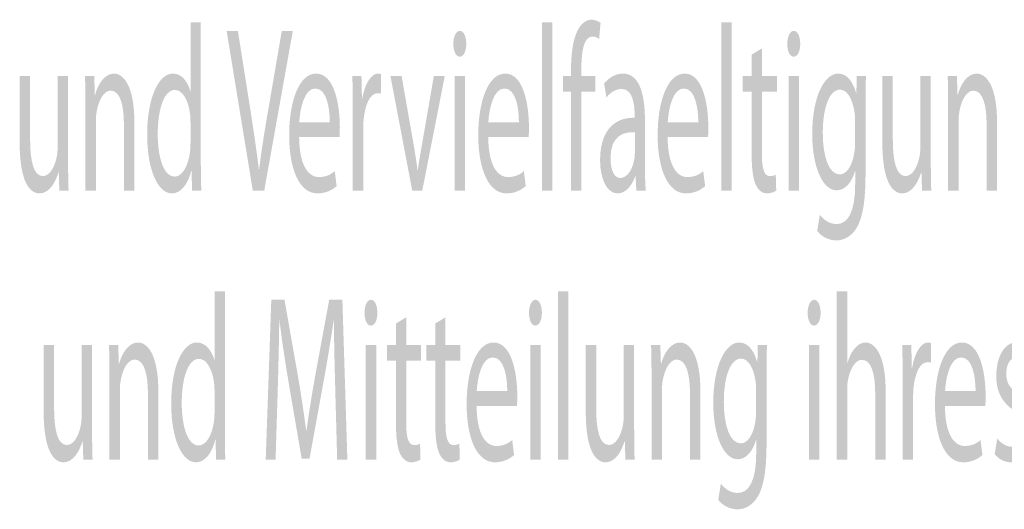
# Model space of a CAD drawing. Units: inches. Extents: x 0.2 to 11.5, y 0.3 to 8.
# Drawn here: x 7.9 to 8.8, y 0.9 to 1.3 of the extents above; entities that cross this region are included whole.
import ezdxf

# ---------------------------------------------------------------- set-up
doc = ezdxf.new("R2010")
doc.units = ezdxf.units.IN
doc.layers.add('Ebene 1', color=7, linetype='Continuous')

msp = doc.modelspace()

# ---------------------------------------------------------------- hatches: boundary and pattern name
at = {"layer": 'Ebene 1', "true_color": 0x000000, "transparency": 33554687}
h = msp.add_hatch(color=18, dxfattribs=at)
edge = h.paths.add_edge_path(flags=0)
edge.add_spline(control_points=[(8.41721, 1.1467), (8.41721, 1.1467), (8.40849, 1.1467), (8.40849, 1.1467), (8.40849, 1.1467), (8.40849, 1.23041), (8.40849, 1.23041), (8.40849, 1.23041), (8.40176, 1.23041), (8.40176, 1.23041), (8.40176, 1.23041), (8.40176, 1.24383), (8.40176, 1.24383), (8.40176, 1.24383), (8.40849, 1.24383), (8.40849, 1.24383), (8.40849, 1.24383), (8.40849, 1.24846), (8.40849, 1.24846), (8.40849, 1.26212), (8.41009, 1.27457), (8.4141, 1.28239), (8.41741, 1.28881), (8.42182, 1.29141), (8.42594, 1.29141), (8.42915, 1.29141), (8.43176, 1.29001), (8.43347, 1.28861), (8.43347, 1.28861), (8.43226, 1.27497), (8.43226, 1.27497), (8.43096, 1.27618), (8.42925, 1.27718), (8.42664, 1.27718), (8.41911, 1.27718), (8.41721, 1.26412), (8.41721, 1.24906), (8.41721, 1.24906), (8.41721, 1.24383), (8.41721, 1.24383), (8.41721, 1.24383), (8.42895, 1.24383), (8.42895, 1.24383), (8.42895, 1.24383), (8.42895, 1.23041), (8.42895, 1.23041), (8.42895, 1.23041), (8.41721, 1.23041), (8.41721, 1.23041), (8.41721, 1.23041), (8.41721, 1.1467), (8.41721, 1.1467)], knot_values=[0, 0, 0, 0, 1, 1, 1, 2, 2, 2, 3, 3, 3, 4, 4, 4, 5, 5, 5, 6, 6, 6, 7, 7, 7, 8, 8, 8, 9, 9, 9, 10, 10, 10, 11, 11, 11, 12, 12, 12, 13, 13, 13, 14, 14, 14, 15, 15, 15, 16, 16, 16, 17, 17, 17, 17], degree=3, periodic=1)
h = msp.add_hatch(color=18, dxfattribs=at)
edge = h.paths.add_edge_path(flags=0)
edge.add_spline(control_points=[(8.08673, 1.2892), (8.08673, 1.2892), (8.09545, 1.2892), (8.09545, 1.2892), (8.09545, 1.2892), (8.09545, 1.17179), (8.09545, 1.17179), (8.09545, 1.16316), (8.09565, 1.15332), (8.09586, 1.1467), (8.09586, 1.1467), (8.08804, 1.1467), (8.08804, 1.1467), (8.08804, 1.1467), (8.08764, 1.16354), (8.08764, 1.16354), (8.08764, 1.16354), (8.08734, 1.16354), (8.08734, 1.16354), (8.08473, 1.15271), (8.0789, 1.14449), (8.07097, 1.14449), (8.05922, 1.14449), (8.0501, 1.16434), (8.0501, 1.19386), (8.05, 1.22619), (8.06012, 1.24584), (8.07187, 1.24584), (8.0794, 1.24584), (8.08432, 1.23883), (8.08653, 1.23121), (8.08653, 1.23121), (8.08673, 1.23121), (8.08673, 1.23121), (8.08673, 1.23121), (8.08673, 1.2892), (8.08673, 1.2892)], knot_values=[0, 0, 0, 0, 1, 1, 1, 2, 2, 2, 3, 3, 3, 4, 4, 4, 5, 5, 5, 6, 6, 6, 7, 7, 7, 8, 8, 8, 9, 9, 9, 10, 10, 10, 11, 11, 11, 12, 12, 12, 12], degree=3, periodic=1)
edge = h.paths.add_edge_path(flags=0)
edge.add_spline(control_points=[(8.08673, 1.18745), (8.08673, 1.18745), (8.08673, 1.2043), (8.08673, 1.2043), (8.08673, 1.20651), (8.08663, 1.20952), (8.08633, 1.21173), (8.08503, 1.22278), (8.08021, 1.23202), (8.07358, 1.23202), (8.06444, 1.23202), (8.05902, 1.21595), (8.05902, 1.19466), (8.05902, 1.17499), (8.06394, 1.15872), (8.07338, 1.15872), (8.0793, 1.15872), (8.08473, 1.16675), (8.08633, 1.17982), (8.08663, 1.18223), (8.08673, 1.18464), (8.08673, 1.18745)], knot_values=[0, 0, 0, 0, 1, 1, 1, 2, 2, 2, 3, 3, 3, 4, 4, 4, 5, 5, 5, 6, 6, 6, 7, 7, 7, 7], degree=3, periodic=1)
for points in [[(8.38389, 1.1467), (8.38389, 1.2892), (8.39271, 1.2892), (8.39271, 1.1467)], [(8.53558, 1.1467), (8.53558, 1.2892), (8.5444, 1.2892), (8.5444, 1.1467)], [(8.39755, 0.91926), (8.39755, 1.06176), (8.40637, 1.06176), (8.40637, 0.91926)]]:
    msp.add_hatch(color=18, dxfattribs=at).paths.add_polyline_path(points, flags=0)
h = msp.add_hatch(color=18, dxfattribs=at)
edge = h.paths.add_edge_path(flags=0)
edge.add_spline(control_points=[(8.14907, 1.1467), (8.14907, 1.1467), (8.13944, 1.1467), (8.13944, 1.1467), (8.13944, 1.1467), (8.11726, 1.28198), (8.11726, 1.28198), (8.11726, 1.28198), (8.12679, 1.28198), (8.12679, 1.28198), (8.12679, 1.28198), (8.13733, 1.21533), (8.13733, 1.21533), (8.14014, 1.19706), (8.14265, 1.1806), (8.14456, 1.16474), (8.14456, 1.16474), (8.14476, 1.16474), (8.14476, 1.16474), (8.14666, 1.1804), (8.14937, 1.19746), (8.15248, 1.21514), (8.15248, 1.21514), (8.16392, 1.28198), (8.16392, 1.28198), (8.16392, 1.28198), (8.17326, 1.28198), (8.17326, 1.28198), (8.17326, 1.28198), (8.14907, 1.1467), (8.14907, 1.1467)], knot_values=[0, 0, 0, 0, 1, 1, 1, 2, 2, 2, 3, 3, 3, 4, 4, 4, 5, 5, 5, 6, 6, 6, 7, 7, 7, 8, 8, 8, 9, 9, 9, 10, 10, 10, 10], degree=3, periodic=1)
h = msp.add_hatch(color=18, dxfattribs=at)
h.paths.add_polyline_path([(8.31892, 1.1467), (8.3101, 1.1467), (8.3101, 1.24383), (8.31892, 1.24383)], flags=0)
edge = h.paths.add_edge_path(flags=0)
edge.add_spline(control_points=[(8.31451, 1.28198), (8.31772, 1.28198), (8.31993, 1.27716), (8.31993, 1.27095), (8.31993, 1.26493), (8.31782, 1.26012), (8.31431, 1.26012), (8.3111, 1.26012), (8.309, 1.26493), (8.309, 1.27095), (8.309, 1.27696), (8.3112, 1.28198), (8.31451, 1.28198)], knot_values=[0, 0, 0, 0, 1, 1, 1, 2, 2, 2, 3, 3, 3, 4, 4, 4, 4], degree=3, periodic=1)
h = msp.add_hatch(color=18, dxfattribs=at)
edge = h.paths.add_edge_path(flags=0)
edge.add_spline(control_points=[(8.59691, 1.28198), (8.60012, 1.28198), (8.60233, 1.27716), (8.60233, 1.27095), (8.60233, 1.26493), (8.60022, 1.26012), (8.59671, 1.26012), (8.5935, 1.26012), (8.5914, 1.26493), (8.5914, 1.27095), (8.5914, 1.27696), (8.5936, 1.28198), (8.59691, 1.28198)], knot_values=[0, 0, 0, 0, 1, 1, 1, 2, 2, 2, 3, 3, 3, 4, 4, 4, 4], degree=3, periodic=1)
h.paths.add_polyline_path([(8.60132, 1.1467), (8.5925, 1.1467), (8.5925, 1.24383), (8.60132, 1.24383)], flags=0)
h = msp.add_hatch(color=18, dxfattribs=at)
edge = h.paths.add_edge_path(flags=0)
edge.add_spline(control_points=[(8.56128, 1.2619), (8.56128, 1.2619), (8.5699, 1.26712), (8.5699, 1.26712), (8.5699, 1.26712), (8.5699, 1.24383), (8.5699, 1.24383), (8.5699, 1.24383), (8.58255, 1.24383), (8.58255, 1.24383), (8.58255, 1.24383), (8.58255, 1.23041), (8.58255, 1.23041), (8.58255, 1.23041), (8.5699, 1.23041), (8.5699, 1.23041), (8.5699, 1.23041), (8.5699, 1.178), (8.5699, 1.178), (8.5699, 1.16595), (8.57161, 1.15912), (8.57652, 1.15912), (8.57893, 1.15912), (8.58034, 1.15952), (8.58164, 1.16033), (8.58164, 1.16033), (8.58204, 1.1469), (8.58204, 1.1469), (8.58034, 1.14569), (8.57763, 1.14449), (8.57422, 1.14449), (8.5701, 1.14449), (8.56679, 1.1473), (8.56469, 1.15191), (8.56228, 1.15732), (8.56128, 1.16595), (8.56128, 1.17729), (8.56128, 1.17729), (8.56128, 1.23041), (8.56128, 1.23041), (8.56128, 1.23041), (8.55375, 1.23041), (8.55375, 1.23041), (8.55375, 1.23041), (8.55375, 1.24383), (8.55375, 1.24383), (8.55375, 1.24383), (8.56128, 1.24383), (8.56128, 1.24383), (8.56128, 1.24383), (8.56128, 1.2619), (8.56128, 1.2619)], knot_values=[0, 0, 0, 0, 1, 1, 1, 2, 2, 2, 3, 3, 3, 4, 4, 4, 5, 5, 5, 6, 6, 6, 7, 7, 7, 8, 8, 8, 9, 9, 9, 10, 10, 10, 11, 11, 11, 12, 12, 12, 13, 13, 13, 14, 14, 14, 15, 15, 15, 16, 16, 16, 17, 17, 17, 17], degree=3, periodic=1)
h = msp.add_hatch(color=18, dxfattribs=at)
edge = h.paths.add_edge_path(flags=0)
edge.add_spline(control_points=[(7.98322, 1.24383), (7.98322, 1.24383), (7.98322, 1.17339), (7.98322, 1.17339), (7.98322, 1.16316), (7.98332, 1.15433), (7.98363, 1.1467), (7.98363, 1.1467), (7.97581, 1.1467), (7.97581, 1.1467), (7.97581, 1.1467), (7.97531, 1.16253), (7.97531, 1.16253), (7.97531, 1.16253), (7.97511, 1.16253), (7.97511, 1.16253), (7.9729, 1.15471), (7.96768, 1.14449), (7.95904, 1.14449), (7.95141, 1.14449), (7.94228, 1.15311), (7.94228, 1.18702), (7.94228, 1.18702), (7.94228, 1.24383), (7.94228, 1.24383), (7.94228, 1.24383), (7.9511, 1.24383), (7.9511, 1.24383), (7.9511, 1.24383), (7.9511, 1.19024), (7.9511, 1.19024), (7.9511, 1.17177), (7.95402, 1.15912), (7.96195, 1.15912), (7.96788, 1.15912), (7.97199, 1.16735), (7.9736, 1.17538), (7.9741, 1.17779), (7.9744, 1.181), (7.9744, 1.18441), (7.9744, 1.18441), (7.9744, 1.24383), (7.9744, 1.24383), (7.9744, 1.24383), (7.98322, 1.24383), (7.98322, 1.24383)], knot_values=[0, 0, 0, 0, 1, 1, 1, 2, 2, 2, 3, 3, 3, 4, 4, 4, 5, 5, 5, 6, 6, 6, 7, 7, 7, 8, 8, 8, 9, 9, 9, 10, 10, 10, 11, 11, 11, 12, 12, 12, 13, 13, 13, 14, 14, 14, 15, 15, 15, 15], degree=3, periodic=1)
h = msp.add_hatch(color=18, dxfattribs=at)
edge = h.paths.add_edge_path(flags=0)
edge.add_spline(control_points=[(7.9979, 1.1467), (7.9979, 1.1467), (7.9979, 1.21754), (7.9979, 1.21754), (7.9979, 1.22778), (7.9978, 1.23581), (7.9975, 1.24383), (7.9975, 1.24383), (8.00531, 1.24383), (8.00531, 1.24383), (8.00531, 1.24383), (8.00582, 1.2278), (8.00582, 1.2278), (8.00582, 1.2278), (8.00602, 1.2278), (8.00602, 1.2278), (8.00843, 1.23682), (8.01405, 1.24584), (8.02208, 1.24584), (8.02881, 1.24584), (8.03924, 1.23783), (8.03924, 1.20451), (8.03924, 1.20451), (8.03924, 1.1467), (8.03924, 1.1467), (8.03924, 1.1467), (8.03042, 1.1467), (8.03042, 1.1467), (8.03042, 1.1467), (8.03042, 1.20271), (8.03042, 1.20271), (8.03042, 1.21837), (8.02751, 1.23141), (8.01917, 1.23141), (8.01345, 1.23141), (8.00893, 1.22318), (8.00732, 1.21335), (8.00692, 1.21114), (8.00672, 1.20813), (8.00672, 1.20512), (8.00672, 1.20512), (8.00672, 1.1467), (8.00672, 1.1467), (8.00672, 1.1467), (7.9979, 1.1467), (7.9979, 1.1467)], knot_values=[0, 0, 0, 0, 1, 1, 1, 2, 2, 2, 3, 3, 3, 4, 4, 4, 5, 5, 5, 6, 6, 6, 7, 7, 7, 8, 8, 8, 9, 9, 9, 10, 10, 10, 11, 11, 11, 12, 12, 12, 13, 13, 13, 14, 14, 14, 15, 15, 15, 15], degree=3, periodic=1)
h = msp.add_hatch(color=18, dxfattribs=at)
edge = h.paths.add_edge_path(flags=0)
edge.add_spline(control_points=[(8.21271, 1.19207), (8.21271, 1.19207), (8.17858, 1.19207), (8.17858, 1.19207), (8.17878, 1.16816), (8.18631, 1.15832), (8.19525, 1.15832), (8.20158, 1.15832), (8.20549, 1.16053), (8.2087, 1.16334), (8.2087, 1.16334), (8.2103, 1.1507), (8.2103, 1.1507), (8.2072, 1.1479), (8.20178, 1.14449), (8.19405, 1.14449), (8.17908, 1.14449), (8.17016, 1.16434), (8.17016, 1.19367), (8.17016, 1.22297), (8.17878, 1.24584), (8.19294, 1.24584), (8.2089, 1.24584), (8.21301, 1.21815), (8.21301, 1.20028), (8.21301, 1.19668), (8.21291, 1.19407), (8.21271, 1.19207)], knot_values=[0, 0, 0, 0, 1, 1, 1, 2, 2, 2, 3, 3, 3, 4, 4, 4, 5, 5, 5, 6, 6, 6, 7, 7, 7, 8, 8, 8, 9, 9, 9, 9], degree=3, periodic=1)
edge = h.paths.add_edge_path(flags=0)
edge.add_spline(control_points=[(8.17868, 1.20469), (8.17868, 1.20469), (8.20449, 1.20469), (8.20449, 1.20469), (8.20459, 1.21574), (8.20218, 1.23322), (8.19224, 1.23322), (8.1832, 1.23322), (8.17939, 1.21695), (8.17868, 1.20469)], knot_values=[0, 0, 0, 0, 1, 1, 1, 2, 2, 2, 3, 3, 3, 3], degree=3, periodic=1)
h = msp.add_hatch(color=18, dxfattribs=at)
edge = h.paths.add_edge_path(flags=0)
edge.add_spline(control_points=[(8.22397, 1.1467), (8.22397, 1.1467), (8.22397, 1.21353), (8.22397, 1.21353), (8.22397, 1.22497), (8.22387, 1.2348), (8.22357, 1.24383), (8.22357, 1.24383), (8.23129, 1.24383), (8.23129, 1.24383), (8.23129, 1.24383), (8.23169, 1.22459), (8.23169, 1.22459), (8.23169, 1.22459), (8.23199, 1.22459), (8.23199, 1.22459), (8.23419, 1.23762), (8.23961, 1.24584), (8.24554, 1.24584), (8.24644, 1.24584), (8.24714, 1.24564), (8.24795, 1.24544), (8.24795, 1.24544), (8.24795, 1.2288), (8.24795, 1.2288), (8.24704, 1.22921), (8.24614, 1.22921), (8.24493, 1.22921), (8.23871, 1.22921), (8.2343, 1.21997), (8.23309, 1.20672), (8.23289, 1.20431), (8.23279, 1.2013), (8.23279, 1.19849), (8.23279, 1.19849), (8.23279, 1.1467), (8.23279, 1.1467), (8.23279, 1.1467), (8.22397, 1.1467), (8.22397, 1.1467)], knot_values=[0, 0, 0, 0, 1, 1, 1, 2, 2, 2, 3, 3, 3, 4, 4, 4, 5, 5, 5, 6, 6, 6, 7, 7, 7, 8, 8, 8, 9, 9, 9, 10, 10, 10, 11, 11, 11, 12, 12, 12, 13, 13, 13, 13], degree=3, periodic=1)
h = msp.add_hatch(color=18, dxfattribs=at)
edge = h.paths.add_edge_path(flags=0)
edge.add_spline(control_points=[(8.25579, 1.24383), (8.25579, 1.24383), (8.26523, 1.24383), (8.26523, 1.24383), (8.26523, 1.24383), (8.27476, 1.18943), (8.27476, 1.18943), (8.27636, 1.1804), (8.27767, 1.17237), (8.27867, 1.16434), (8.27867, 1.16434), (8.27897, 1.16434), (8.27897, 1.16434), (8.28008, 1.17237), (8.28148, 1.1804), (8.28309, 1.18945), (8.28309, 1.18945), (8.29252, 1.24383), (8.29252, 1.24383), (8.29252, 1.24383), (8.30175, 1.24383), (8.30175, 1.24383), (8.30175, 1.24383), (8.28269, 1.1467), (8.28269, 1.1467), (8.28269, 1.1467), (8.27426, 1.1467), (8.27426, 1.1467), (8.27426, 1.1467), (8.25579, 1.24383), (8.25579, 1.24383)], knot_values=[0, 0, 0, 0, 1, 1, 1, 2, 2, 2, 3, 3, 3, 4, 4, 4, 5, 5, 5, 6, 6, 6, 7, 7, 7, 8, 8, 8, 9, 9, 9, 10, 10, 10, 10], degree=3, periodic=1)
h = msp.add_hatch(color=18, dxfattribs=at)
edge = h.paths.add_edge_path(flags=0)
edge.add_spline(control_points=[(8.37263, 1.19207), (8.37263, 1.19207), (8.3385, 1.19207), (8.3385, 1.19207), (8.3387, 1.16816), (8.34623, 1.15832), (8.35517, 1.15832), (8.3615, 1.15832), (8.36541, 1.16053), (8.36862, 1.16334), (8.36862, 1.16334), (8.37022, 1.1507), (8.37022, 1.1507), (8.36712, 1.1479), (8.3617, 1.14449), (8.35397, 1.14449), (8.339, 1.14449), (8.33008, 1.16434), (8.33008, 1.19367), (8.33008, 1.22297), (8.3387, 1.24584), (8.35286, 1.24584), (8.36882, 1.24584), (8.37293, 1.21815), (8.37293, 1.20028), (8.37293, 1.19668), (8.37283, 1.19407), (8.37263, 1.19207)], knot_values=[0, 0, 0, 0, 1, 1, 1, 2, 2, 2, 3, 3, 3, 4, 4, 4, 5, 5, 5, 6, 6, 6, 7, 7, 7, 8, 8, 8, 9, 9, 9, 9], degree=3, periodic=1)
edge = h.paths.add_edge_path(flags=0)
edge.add_spline(control_points=[(8.3386, 1.20469), (8.3386, 1.20469), (8.36441, 1.20469), (8.36441, 1.20469), (8.36451, 1.21574), (8.3621, 1.23322), (8.35216, 1.23322), (8.34312, 1.23322), (8.33931, 1.21695), (8.3386, 1.20469)], knot_values=[0, 0, 0, 0, 1, 1, 1, 2, 2, 2, 3, 3, 3, 3], degree=3, periodic=1)
h = msp.add_hatch(color=18, dxfattribs=at)
edge = h.paths.add_edge_path(flags=0)
edge.add_spline(control_points=[(8.47101, 1.2063), (8.47101, 1.2063), (8.47101, 1.16999), (8.47101, 1.16999), (8.47101, 1.16156), (8.47121, 1.15332), (8.47172, 1.1467), (8.47172, 1.1467), (8.4638, 1.1467), (8.4638, 1.1467), (8.4638, 1.1467), (8.4631, 1.15892), (8.4631, 1.15892), (8.4631, 1.15892), (8.46279, 1.15892), (8.46279, 1.15892), (8.46008, 1.1513), (8.45486, 1.14449), (8.44793, 1.14449), (8.4381, 1.14449), (8.43308, 1.15832), (8.43308, 1.17238), (8.43308, 1.19588), (8.44351, 1.2087), (8.46229, 1.2085), (8.46229, 1.2085), (8.46229, 1.21051), (8.46229, 1.21051), (8.46229, 1.21835), (8.46119, 1.23302), (8.45125, 1.23282), (8.44663, 1.23282), (8.44191, 1.23021), (8.4385, 1.22558), (8.4385, 1.22558), (8.43649, 1.23743), (8.43649, 1.23743), (8.4405, 1.24244), (8.44642, 1.24584), (8.45255, 1.24584), (8.4674, 1.24584), (8.47101, 1.22558), (8.47101, 1.2063)], knot_values=[0, 0, 0, 0, 1, 1, 1, 2, 2, 2, 3, 3, 3, 4, 4, 4, 5, 5, 5, 6, 6, 6, 7, 7, 7, 8, 8, 8, 9, 9, 9, 10, 10, 10, 11, 11, 11, 12, 12, 12, 13, 13, 13, 14, 14, 14, 14], degree=3, periodic=1)
edge = h.paths.add_edge_path(flags=0)
edge.add_spline(control_points=[(8.46249, 1.17942), (8.46249, 1.17942), (8.46249, 1.19628), (8.46249, 1.19628), (8.45285, 1.19668), (8.44191, 1.19327), (8.44191, 1.17439), (8.44191, 1.16274), (8.44572, 1.15752), (8.45014, 1.15752), (8.45657, 1.15752), (8.46069, 1.16555), (8.46209, 1.17379), (8.46239, 1.17579), (8.46249, 1.1778), (8.46249, 1.17942)], knot_values=[0, 0, 0, 0, 1, 1, 1, 2, 2, 2, 3, 3, 3, 4, 4, 4, 5, 5, 5, 5], degree=3, periodic=1)
h = msp.add_hatch(color=18, dxfattribs=at)
edge = h.paths.add_edge_path(flags=0)
edge.add_spline(control_points=[(8.52432, 1.19207), (8.52432, 1.19207), (8.49019, 1.19207), (8.49019, 1.19207), (8.49039, 1.16816), (8.49792, 1.15832), (8.50686, 1.15832), (8.51319, 1.15832), (8.5171, 1.16053), (8.52031, 1.16334), (8.52031, 1.16334), (8.52191, 1.1507), (8.52191, 1.1507), (8.51881, 1.1479), (8.51339, 1.14449), (8.50566, 1.14449), (8.49069, 1.14449), (8.48177, 1.16434), (8.48177, 1.19367), (8.48177, 1.22297), (8.49039, 1.24584), (8.50455, 1.24584), (8.52051, 1.24584), (8.52462, 1.21815), (8.52462, 1.20028), (8.52462, 1.19668), (8.52452, 1.19407), (8.52432, 1.19207)], knot_values=[0, 0, 0, 0, 1, 1, 1, 2, 2, 2, 3, 3, 3, 4, 4, 4, 5, 5, 5, 6, 6, 6, 7, 7, 7, 8, 8, 8, 9, 9, 9, 9], degree=3, periodic=1)
edge = h.paths.add_edge_path(flags=0)
edge.add_spline(control_points=[(8.49029, 1.20469), (8.49029, 1.20469), (8.5161, 1.20469), (8.5161, 1.20469), (8.5162, 1.21574), (8.51379, 1.23322), (8.50385, 1.23322), (8.49481, 1.23322), (8.49099, 1.21695), (8.49029, 1.20469)], knot_values=[0, 0, 0, 0, 1, 1, 1, 2, 2, 2, 3, 3, 3, 3], degree=3, periodic=1)
h = msp.add_hatch(color=18, dxfattribs=at)
edge = h.paths.add_edge_path(flags=0)
edge.add_spline(control_points=[(8.65754, 1.21736), (8.65754, 1.21736), (8.65754, 1.16093), (8.65754, 1.16093), (8.65754, 1.13846), (8.65523, 1.125), (8.65062, 1.11637), (8.64581, 1.10775), (8.63898, 1.10474), (8.63285, 1.10474), (8.62703, 1.10474), (8.6206, 1.10755), (8.61669, 1.11276), (8.61669, 1.11276), (8.6189, 1.12641), (8.6189, 1.12641), (8.62211, 1.12219), (8.62713, 1.11857), (8.63315, 1.11857), (8.64219, 1.11857), (8.64882, 1.12801), (8.64882, 1.15271), (8.64882, 1.15271), (8.64882, 1.16334), (8.64882, 1.16334), (8.64882, 1.16334), (8.64862, 1.16334), (8.64862, 1.16334), (8.64601, 1.15431), (8.64068, 1.1471), (8.63315, 1.1471), (8.6211, 1.1471), (8.61248, 1.16755), (8.61248, 1.19446), (8.61248, 1.2274), (8.62321, 1.24584), (8.63446, 1.24584), (8.64289, 1.24584), (8.64741, 1.23723), (8.64962, 1.2292), (8.64962, 1.2292), (8.64982, 1.2292), (8.64982, 1.2292), (8.64982, 1.2292), (8.65012, 1.24383), (8.65012, 1.24383), (8.65012, 1.24383), (8.65794, 1.24383), (8.65794, 1.24383), (8.65764, 1.23701), (8.65754, 1.22898), (8.65754, 1.21736)], knot_values=[0, 0, 0, 0, 1, 1, 1, 2, 2, 2, 3, 3, 3, 4, 4, 4, 5, 5, 5, 6, 6, 6, 7, 7, 7, 8, 8, 8, 9, 9, 9, 10, 10, 10, 11, 11, 11, 12, 12, 12, 13, 13, 13, 14, 14, 14, 15, 15, 15, 16, 16, 16, 17, 17, 17, 17], degree=3, periodic=1)
edge = h.paths.add_edge_path(flags=0)
edge.add_spline(control_points=[(8.64872, 1.18804), (8.64872, 1.18804), (8.64872, 1.20551), (8.64872, 1.20551), (8.64872, 1.20852), (8.64862, 1.21113), (8.64822, 1.21334), (8.64661, 1.22378), (8.64239, 1.23222), (8.63586, 1.23222), (8.62743, 1.23222), (8.6214, 1.21796), (8.6214, 1.19547), (8.6214, 1.17639), (8.62632, 1.16053), (8.63576, 1.16053), (8.64129, 1.16053), (8.64621, 1.16735), (8.64801, 1.1786), (8.64852, 1.18161), (8.64872, 1.18503), (8.64872, 1.18804)], knot_values=[0, 0, 0, 0, 1, 1, 1, 2, 2, 2, 3, 3, 3, 4, 4, 4, 5, 5, 5, 6, 6, 6, 7, 7, 7, 7], degree=3, periodic=1)
h = msp.add_hatch(color=18, dxfattribs=at)
edge = h.paths.add_edge_path(flags=0)
edge.add_spline(control_points=[(8.71275, 1.24383), (8.71275, 1.24383), (8.71275, 1.17339), (8.71275, 1.17339), (8.71275, 1.16316), (8.71285, 1.15433), (8.71315, 1.1467), (8.71315, 1.1467), (8.70533, 1.1467), (8.70533, 1.1467), (8.70533, 1.1467), (8.70483, 1.16253), (8.70483, 1.16253), (8.70483, 1.16253), (8.70463, 1.16253), (8.70463, 1.16253), (8.70242, 1.15471), (8.6972, 1.14449), (8.68856, 1.14449), (8.68093, 1.14449), (8.67181, 1.15311), (8.67181, 1.18702), (8.67181, 1.18702), (8.67181, 1.24383), (8.67181, 1.24383), (8.67181, 1.24383), (8.68063, 1.24383), (8.68063, 1.24383), (8.68063, 1.24383), (8.68063, 1.19024), (8.68063, 1.19024), (8.68063, 1.17177), (8.68354, 1.15912), (8.69148, 1.15912), (8.6974, 1.15912), (8.70152, 1.16735), (8.70313, 1.17538), (8.70363, 1.17779), (8.70393, 1.181), (8.70393, 1.18441), (8.70393, 1.18441), (8.70393, 1.24383), (8.70393, 1.24383), (8.70393, 1.24383), (8.71275, 1.24383), (8.71275, 1.24383)], knot_values=[0, 0, 0, 0, 1, 1, 1, 2, 2, 2, 3, 3, 3, 4, 4, 4, 5, 5, 5, 6, 6, 6, 7, 7, 7, 8, 8, 8, 9, 9, 9, 10, 10, 10, 11, 11, 11, 12, 12, 12, 13, 13, 13, 14, 14, 14, 15, 15, 15, 15], degree=3, periodic=1)
h = msp.add_hatch(color=18, dxfattribs=at)
edge = h.paths.add_edge_path(flags=0)
edge.add_spline(control_points=[(8.72742, 1.1467), (8.72742, 1.1467), (8.72742, 1.21754), (8.72742, 1.21754), (8.72742, 1.22778), (8.72732, 1.23581), (8.72702, 1.24383), (8.72702, 1.24383), (8.73484, 1.24383), (8.73484, 1.24383), (8.73484, 1.24383), (8.73534, 1.2278), (8.73534, 1.2278), (8.73534, 1.2278), (8.73554, 1.2278), (8.73554, 1.2278), (8.73795, 1.23682), (8.74357, 1.24584), (8.75161, 1.24584), (8.75834, 1.24584), (8.76876, 1.23783), (8.76876, 1.20451), (8.76876, 1.20451), (8.76876, 1.1467), (8.76876, 1.1467), (8.76876, 1.1467), (8.75994, 1.1467), (8.75994, 1.1467), (8.75994, 1.1467), (8.75994, 1.20271), (8.75994, 1.20271), (8.75994, 1.21837), (8.75703, 1.23141), (8.7487, 1.23141), (8.74297, 1.23141), (8.73845, 1.22318), (8.73685, 1.21335), (8.73644, 1.21114), (8.73624, 1.20813), (8.73624, 1.20512), (8.73624, 1.20512), (8.73624, 1.1467), (8.73624, 1.1467), (8.73624, 1.1467), (8.72742, 1.1467), (8.72742, 1.1467)], knot_values=[0, 0, 0, 0, 1, 1, 1, 2, 2, 2, 3, 3, 3, 4, 4, 4, 5, 5, 5, 6, 6, 6, 7, 7, 7, 8, 8, 8, 9, 9, 9, 10, 10, 10, 11, 11, 11, 12, 12, 12, 13, 13, 13, 14, 14, 14, 15, 15, 15, 15], degree=3, periodic=1)
h = msp.add_hatch(color=18, dxfattribs=at)
edge = h.paths.add_edge_path(flags=0)
edge.add_spline(control_points=[(8.10704, 1.06176), (8.10704, 1.06176), (8.11576, 1.06176), (8.11576, 1.06176), (8.11576, 1.06176), (8.11576, 0.94435), (8.11576, 0.94435), (8.11576, 0.93572), (8.11596, 0.92588), (8.11616, 0.91926), (8.11616, 0.91926), (8.10834, 0.91926), (8.10834, 0.91926), (8.10834, 0.91926), (8.10794, 0.9361), (8.10794, 0.9361), (8.10794, 0.9361), (8.10764, 0.9361), (8.10764, 0.9361), (8.10503, 0.92527), (8.09921, 0.91705), (8.09128, 0.91705), (8.07953, 0.91705), (8.07041, 0.9369), (8.07041, 0.96642), (8.0703, 0.99875), (8.08043, 1.0184), (8.09218, 1.0184), (8.09971, 1.0184), (8.10463, 1.01139), (8.10684, 1.00377), (8.10684, 1.00377), (8.10704, 1.00377), (8.10704, 1.00377), (8.10704, 1.00377), (8.10704, 1.06176), (8.10704, 1.06176)], knot_values=[0, 0, 0, 0, 1, 1, 1, 2, 2, 2, 3, 3, 3, 4, 4, 4, 5, 5, 5, 6, 6, 6, 7, 7, 7, 8, 8, 8, 9, 9, 9, 10, 10, 10, 11, 11, 11, 12, 12, 12, 12], degree=3, periodic=1)
edge = h.paths.add_edge_path(flags=0)
edge.add_spline(control_points=[(8.10704, 0.96001), (8.10704, 0.96001), (8.10704, 0.97686), (8.10704, 0.97686), (8.10704, 0.97907), (8.10694, 0.98208), (8.10664, 0.98429), (8.10533, 0.99534), (8.10051, 1.00457), (8.09389, 1.00457), (8.08475, 1.00457), (8.07933, 0.98851), (8.07933, 0.96722), (8.07933, 0.94754), (8.08425, 0.93128), (8.09369, 0.93128), (8.09961, 0.93128), (8.10503, 0.93931), (8.10664, 0.95238), (8.10694, 0.95479), (8.10704, 0.9572), (8.10704, 0.96001)], knot_values=[0, 0, 0, 0, 1, 1, 1, 2, 2, 2, 3, 3, 3, 4, 4, 4, 5, 5, 5, 6, 6, 6, 7, 7, 7, 7], degree=3, periodic=1)
h = msp.add_hatch(color=18, dxfattribs=at)
edge = h.paths.add_edge_path(flags=0)
edge.add_spline(control_points=[(8.63323, 0.91926), (8.63323, 0.91926), (8.63323, 1.06176), (8.63323, 1.06176), (8.63323, 1.06176), (8.64205, 1.06176), (8.64205, 1.06176), (8.64205, 1.06176), (8.64205, 1.00096), (8.64205, 1.00096), (8.64205, 1.00096), (8.64225, 1.00096), (8.64225, 1.00096), (8.64366, 1.00598), (8.64586, 1.01058), (8.64858, 1.01359), (8.65119, 1.0166), (8.6543, 1.0184), (8.65761, 1.0184), (8.66414, 1.0184), (8.67457, 1.01038), (8.67457, 0.97707), (8.67457, 0.97707), (8.67457, 0.91926), (8.67457, 0.91926), (8.67457, 0.91926), (8.66575, 0.91926), (8.66575, 0.91926), (8.66575, 0.91926), (8.66575, 0.97506), (8.66575, 0.97506), (8.66575, 0.99072), (8.66284, 1.00377), (8.6545, 1.00377), (8.64878, 1.00377), (8.64436, 0.99574), (8.64265, 0.98631), (8.64215, 0.9837), (8.64205, 0.98109), (8.64205, 0.97788), (8.64205, 0.97788), (8.64205, 0.91926), (8.64205, 0.91926), (8.64205, 0.91926), (8.63323, 0.91926), (8.63323, 0.91926)], knot_values=[0, 0, 0, 0, 1, 1, 1, 2, 2, 2, 3, 3, 3, 4, 4, 4, 5, 5, 5, 6, 6, 6, 7, 7, 7, 8, 8, 8, 9, 9, 9, 10, 10, 10, 11, 11, 11, 12, 12, 12, 13, 13, 13, 14, 14, 14, 15, 15, 15, 15], degree=3, periodic=1)
h = msp.add_hatch(color=18, dxfattribs=at)
edge = h.paths.add_edge_path(flags=0)
edge.add_spline(control_points=[(8.21075, 0.91926), (8.21075, 0.91926), (8.20914, 0.97868), (8.20914, 0.97868), (8.20864, 0.99755), (8.20804, 1.02043), (8.20804, 1.03709), (8.20804, 1.03709), (8.20784, 1.03709), (8.20784, 1.03709), (8.20543, 1.02144), (8.20272, 1.00437), (8.19931, 0.9857), (8.19931, 0.9857), (8.18737, 0.92006), (8.18737, 0.92006), (8.18737, 0.92006), (8.18074, 0.92006), (8.18074, 0.92006), (8.18074, 0.92006), (8.1697, 0.9845), (8.1697, 0.9845), (8.16649, 1.00377), (8.16388, 1.02103), (8.16198, 1.03709), (8.16198, 1.03709), (8.16178, 1.03709), (8.16178, 1.03709), (8.16158, 1.02023), (8.16107, 0.99775), (8.16047, 0.97727), (8.16047, 0.97727), (8.15866, 0.91926), (8.15866, 0.91926), (8.15866, 0.91926), (8.15034, 0.91926), (8.15034, 0.91926), (8.15034, 0.91926), (8.15505, 1.05453), (8.15505, 1.05453), (8.15505, 1.05453), (8.16619, 1.05453), (8.16619, 1.05453), (8.16619, 1.05453), (8.17773, 0.98912), (8.17773, 0.98912), (8.18054, 0.97246), (8.18275, 0.9576), (8.18456, 0.94355), (8.18456, 0.94355), (8.18476, 0.94355), (8.18476, 0.94355), (8.18656, 0.9572), (8.18897, 0.97205), (8.19198, 0.98912), (8.19198, 0.98912), (8.20402, 1.05453), (8.20402, 1.05453), (8.20402, 1.05453), (8.21516, 1.05453), (8.21516, 1.05453), (8.21516, 1.05453), (8.21938, 0.91926), (8.21938, 0.91926), (8.21938, 0.91926), (8.21075, 0.91926), (8.21075, 0.91926)], knot_values=[0, 0, 0, 0, 1, 1, 1, 2, 2, 2, 3, 3, 3, 4, 4, 4, 5, 5, 5, 6, 6, 6, 7, 7, 7, 8, 8, 8, 9, 9, 9, 10, 10, 10, 11, 11, 11, 12, 12, 12, 13, 13, 13, 14, 14, 14, 15, 15, 15, 16, 16, 16, 17, 17, 17, 18, 18, 18, 19, 19, 19, 20, 20, 20, 21, 21, 21, 22, 22, 22, 22], degree=3, periodic=1)
h = msp.add_hatch(color=18, dxfattribs=at)
edge = h.paths.add_edge_path(flags=0)
edge.add_spline(control_points=[(8.23938, 1.05453), (8.24258, 1.05453), (8.24479, 1.04972), (8.24479, 1.04351), (8.24479, 1.03749), (8.24268, 1.03268), (8.23918, 1.03268), (8.23597, 1.03268), (8.23386, 1.03749), (8.23386, 1.04351), (8.23386, 1.04952), (8.23607, 1.05453), (8.23938, 1.05453)], knot_values=[0, 0, 0, 0, 1, 1, 1, 2, 2, 2, 3, 3, 3, 4, 4, 4, 4], degree=3, periodic=1)
h.paths.add_polyline_path([(8.24379, 0.91926), (8.23497, 0.91926), (8.23497, 1.01639), (8.24379, 1.01639)], flags=0)
h = msp.add_hatch(color=18, dxfattribs=at)
edge = h.paths.add_edge_path(flags=0)
edge.add_spline(control_points=[(8.37846, 1.05453), (8.38167, 1.05453), (8.38387, 1.04972), (8.38387, 1.04351), (8.38387, 1.03749), (8.38177, 1.03268), (8.37826, 1.03268), (8.37505, 1.03268), (8.37295, 1.03749), (8.37295, 1.04351), (8.37295, 1.04952), (8.37515, 1.05453), (8.37846, 1.05453)], knot_values=[0, 0, 0, 0, 1, 1, 1, 2, 2, 2, 3, 3, 3, 4, 4, 4, 4], degree=3, periodic=1)
h.paths.add_polyline_path([(8.38287, 0.91926), (8.37405, 0.91926), (8.37405, 1.01639), (8.38287, 1.01639)], flags=0)
h = msp.add_hatch(color=18, dxfattribs=at)
h.paths.add_polyline_path([(8.61854, 0.91926), (8.60972, 0.91926), (8.60972, 1.01639), (8.61854, 1.01639)], flags=0)
edge = h.paths.add_edge_path(flags=0)
edge.add_spline(control_points=[(8.61413, 1.05453), (8.61734, 1.05453), (8.61955, 1.04972), (8.61955, 1.04351), (8.61955, 1.03749), (8.61744, 1.03268), (8.61393, 1.03268), (8.61073, 1.03268), (8.60862, 1.03749), (8.60862, 1.04351), (8.60862, 1.04952), (8.61083, 1.05453), (8.61413, 1.05453)], knot_values=[0, 0, 0, 0, 1, 1, 1, 2, 2, 2, 3, 3, 3, 4, 4, 4, 4], degree=3, periodic=1)
h = msp.add_hatch(color=18, dxfattribs=at)
edge = h.paths.add_edge_path(flags=0)
edge.add_spline(control_points=[(8.26048, 1.03446), (8.26048, 1.03446), (8.2691, 1.03968), (8.2691, 1.03968), (8.2691, 1.03968), (8.2691, 1.01639), (8.2691, 1.01639), (8.2691, 1.01639), (8.28174, 1.01639), (8.28174, 1.01639), (8.28174, 1.01639), (8.28174, 1.00297), (8.28174, 1.00297), (8.28174, 1.00297), (8.2691, 1.00297), (8.2691, 1.00297), (8.2691, 1.00297), (8.2691, 0.95056), (8.2691, 0.95056), (8.2691, 0.93851), (8.2708, 0.93168), (8.27572, 0.93168), (8.27813, 0.93168), (8.27954, 0.93208), (8.28084, 0.93288), (8.28084, 0.93288), (8.28124, 0.91945), (8.28124, 0.91945), (8.27954, 0.91825), (8.27683, 0.91705), (8.27341, 0.91705), (8.2693, 0.91705), (8.26599, 0.91986), (8.26389, 0.92446), (8.26148, 0.92988), (8.26048, 0.93851), (8.26048, 0.94984), (8.26048, 0.94984), (8.26048, 1.00297), (8.26048, 1.00297), (8.26048, 1.00297), (8.25295, 1.00297), (8.25295, 1.00297), (8.25295, 1.00297), (8.25295, 1.01639), (8.25295, 1.01639), (8.25295, 1.01639), (8.26048, 1.01639), (8.26048, 1.01639), (8.26048, 1.01639), (8.26048, 1.03446), (8.26048, 1.03446)], knot_values=[0, 0, 0, 0, 1, 1, 1, 2, 2, 2, 3, 3, 3, 4, 4, 4, 5, 5, 5, 6, 6, 6, 7, 7, 7, 8, 8, 8, 9, 9, 9, 10, 10, 10, 11, 11, 11, 12, 12, 12, 13, 13, 13, 14, 14, 14, 15, 15, 15, 16, 16, 16, 17, 17, 17, 17], degree=3, periodic=1)
h = msp.add_hatch(color=18, dxfattribs=at)
edge = h.paths.add_edge_path(flags=0)
edge.add_spline(control_points=[(8.29372, 1.03446), (8.29372, 1.03446), (8.30234, 1.03968), (8.30234, 1.03968), (8.30234, 1.03968), (8.30234, 1.01639), (8.30234, 1.01639), (8.30234, 1.01639), (8.31498, 1.01639), (8.31498, 1.01639), (8.31498, 1.01639), (8.31498, 1.00297), (8.31498, 1.00297), (8.31498, 1.00297), (8.30234, 1.00297), (8.30234, 1.00297), (8.30234, 1.00297), (8.30234, 0.95056), (8.30234, 0.95056), (8.30234, 0.93851), (8.30404, 0.93168), (8.30896, 0.93168), (8.31137, 0.93168), (8.31278, 0.93208), (8.31408, 0.93288), (8.31408, 0.93288), (8.31448, 0.91945), (8.31448, 0.91945), (8.31278, 0.91825), (8.31007, 0.91705), (8.30665, 0.91705), (8.30254, 0.91705), (8.29923, 0.91986), (8.29713, 0.92446), (8.29472, 0.92988), (8.29372, 0.93851), (8.29372, 0.94984), (8.29372, 0.94984), (8.29372, 1.00297), (8.29372, 1.00297), (8.29372, 1.00297), (8.28619, 1.00297), (8.28619, 1.00297), (8.28619, 1.00297), (8.28619, 1.01639), (8.28619, 1.01639), (8.28619, 1.01639), (8.29372, 1.01639), (8.29372, 1.01639), (8.29372, 1.01639), (8.29372, 1.03446), (8.29372, 1.03446)], knot_values=[0, 0, 0, 0, 1, 1, 1, 2, 2, 2, 3, 3, 3, 4, 4, 4, 5, 5, 5, 6, 6, 6, 7, 7, 7, 8, 8, 8, 9, 9, 9, 10, 10, 10, 11, 11, 11, 12, 12, 12, 13, 13, 13, 14, 14, 14, 15, 15, 15, 16, 16, 16, 17, 17, 17, 17], degree=3, periodic=1)
h = msp.add_hatch(color=18, dxfattribs=at)
edge = h.paths.add_edge_path(flags=0)
edge.add_spline(control_points=[(8.00351, 1.01639), (8.00351, 1.01639), (8.00351, 0.94595), (8.00351, 0.94595), (8.00351, 0.93571), (8.00361, 0.92688), (8.00391, 0.91926), (8.00391, 0.91926), (7.99609, 0.91926), (7.99609, 0.91926), (7.99609, 0.91926), (7.99559, 0.93509), (7.99559, 0.93509), (7.99559, 0.93509), (7.99539, 0.93509), (7.99539, 0.93509), (7.99318, 0.92727), (7.98796, 0.91705), (7.97933, 0.91705), (7.97169, 0.91705), (7.96257, 0.92567), (7.96257, 0.95958), (7.96257, 0.95958), (7.96257, 1.01639), (7.96257, 1.01639), (7.96257, 1.01639), (7.97139, 1.01639), (7.97139, 1.01639), (7.97139, 1.01639), (7.97139, 0.96279), (7.97139, 0.96279), (7.97139, 0.94433), (7.9743, 0.93168), (7.98224, 0.93168), (7.98816, 0.93168), (7.99228, 0.93991), (7.99389, 0.94794), (7.99439, 0.95035), (7.99469, 0.95356), (7.99469, 0.95697), (7.99469, 0.95697), (7.99469, 1.01639), (7.99469, 1.01639), (7.99469, 1.01639), (8.00351, 1.01639), (8.00351, 1.01639)], knot_values=[0, 0, 0, 0, 1, 1, 1, 2, 2, 2, 3, 3, 3, 4, 4, 4, 5, 5, 5, 6, 6, 6, 7, 7, 7, 8, 8, 8, 9, 9, 9, 10, 10, 10, 11, 11, 11, 12, 12, 12, 13, 13, 13, 14, 14, 14, 15, 15, 15, 15], degree=3, periodic=1)
h = msp.add_hatch(color=18, dxfattribs=at)
edge = h.paths.add_edge_path(flags=0)
edge.add_spline(control_points=[(8.01819, 0.91926), (8.01819, 0.91926), (8.01819, 0.9901), (8.01819, 0.9901), (8.01819, 1.00034), (8.01809, 1.00836), (8.01779, 1.01639), (8.01779, 1.01639), (8.02561, 1.01639), (8.02561, 1.01639), (8.02561, 1.01639), (8.02611, 1.00036), (8.02611, 1.00036), (8.02611, 1.00036), (8.02631, 1.00036), (8.02631, 1.00036), (8.02872, 1.00938), (8.03435, 1.0184), (8.04238, 1.0184), (8.04911, 1.0184), (8.05954, 1.01038), (8.05954, 0.97707), (8.05954, 0.97707), (8.05954, 0.91926), (8.05954, 0.91926), (8.05954, 0.91926), (8.05072, 0.91926), (8.05072, 0.91926), (8.05072, 0.91926), (8.05072, 0.97527), (8.05072, 0.97527), (8.05072, 0.99092), (8.0478, 1.00397), (8.03947, 1.00397), (8.03374, 1.00397), (8.02922, 0.99574), (8.02762, 0.9859), (8.02722, 0.9837), (8.02702, 0.98069), (8.02702, 0.97767), (8.02702, 0.97767), (8.02702, 0.91926), (8.02702, 0.91926), (8.02702, 0.91926), (8.01819, 0.91926), (8.01819, 0.91926)], knot_values=[0, 0, 0, 0, 1, 1, 1, 2, 2, 2, 3, 3, 3, 4, 4, 4, 5, 5, 5, 6, 6, 6, 7, 7, 7, 8, 8, 8, 9, 9, 9, 10, 10, 10, 11, 11, 11, 12, 12, 12, 13, 13, 13, 14, 14, 14, 15, 15, 15, 15], degree=3, periodic=1)
h = msp.add_hatch(color=18, dxfattribs=at)
edge = h.paths.add_edge_path(flags=0)
edge.add_spline(control_points=[(8.36278, 0.96463), (8.36278, 0.96463), (8.32865, 0.96463), (8.32865, 0.96463), (8.32885, 0.94072), (8.33638, 0.93088), (8.34532, 0.93088), (8.35165, 0.93088), (8.35556, 0.93309), (8.35877, 0.9359), (8.35877, 0.9359), (8.36037, 0.92326), (8.36037, 0.92326), (8.35727, 0.92046), (8.35185, 0.91705), (8.34412, 0.91705), (8.32915, 0.91705), (8.32023, 0.9369), (8.32023, 0.96623), (8.32023, 0.99553), (8.32885, 1.0184), (8.34301, 1.0184), (8.35897, 1.0184), (8.36308, 0.99071), (8.36308, 0.97284), (8.36308, 0.96923), (8.36298, 0.96663), (8.36278, 0.96463)], knot_values=[0, 0, 0, 0, 1, 1, 1, 2, 2, 2, 3, 3, 3, 4, 4, 4, 5, 5, 5, 6, 6, 6, 7, 7, 7, 8, 8, 8, 9, 9, 9, 9], degree=3, periodic=1)
edge = h.paths.add_edge_path(flags=0)
edge.add_spline(control_points=[(8.32875, 0.97725), (8.32875, 0.97725), (8.35456, 0.97725), (8.35456, 0.97725), (8.35466, 0.9883), (8.35225, 1.00578), (8.34231, 1.00578), (8.33327, 1.00578), (8.32945, 0.9895), (8.32875, 0.97725)], knot_values=[0, 0, 0, 0, 1, 1, 1, 2, 2, 2, 3, 3, 3, 3], degree=3, periodic=1)
h = msp.add_hatch(color=18, dxfattribs=at)
edge = h.paths.add_edge_path(flags=0)
edge.add_spline(control_points=[(8.4619, 1.01639), (8.4619, 1.01639), (8.4619, 0.94595), (8.4619, 0.94595), (8.4619, 0.93571), (8.462, 0.92688), (8.4623, 0.91926), (8.4623, 0.91926), (8.45448, 0.91926), (8.45448, 0.91926), (8.45448, 0.91926), (8.45398, 0.93509), (8.45398, 0.93509), (8.45398, 0.93509), (8.45378, 0.93509), (8.45378, 0.93509), (8.45157, 0.92727), (8.44635, 0.91705), (8.43771, 0.91705), (8.43008, 0.91705), (8.42096, 0.92567), (8.42096, 0.95958), (8.42096, 0.95958), (8.42096, 1.01639), (8.42096, 1.01639), (8.42096, 1.01639), (8.42978, 1.01639), (8.42978, 1.01639), (8.42978, 1.01639), (8.42978, 0.96279), (8.42978, 0.96279), (8.42978, 0.94433), (8.43269, 0.93168), (8.44062, 0.93168), (8.44655, 0.93168), (8.45067, 0.93991), (8.45227, 0.94794), (8.45277, 0.95035), (8.45308, 0.95356), (8.45308, 0.95697), (8.45308, 0.95697), (8.45308, 1.01639), (8.45308, 1.01639), (8.45308, 1.01639), (8.4619, 1.01639), (8.4619, 1.01639)], knot_values=[0, 0, 0, 0, 1, 1, 1, 2, 2, 2, 3, 3, 3, 4, 4, 4, 5, 5, 5, 6, 6, 6, 7, 7, 7, 8, 8, 8, 9, 9, 9, 10, 10, 10, 11, 11, 11, 12, 12, 12, 13, 13, 13, 14, 14, 14, 15, 15, 15, 15], degree=3, periodic=1)
h = msp.add_hatch(color=18, dxfattribs=at)
edge = h.paths.add_edge_path(flags=0)
edge.add_spline(control_points=[(8.47658, 0.91926), (8.47658, 0.91926), (8.47658, 0.9901), (8.47658, 0.9901), (8.47658, 1.00034), (8.47648, 1.00836), (8.47618, 1.01639), (8.47618, 1.01639), (8.484, 1.01639), (8.484, 1.01639), (8.484, 1.01639), (8.4845, 1.00036), (8.4845, 1.00036), (8.4845, 1.00036), (8.4847, 1.00036), (8.4847, 1.00036), (8.48711, 1.00938), (8.49273, 1.0184), (8.50077, 1.0184), (8.50749, 1.0184), (8.51792, 1.01038), (8.51792, 0.97707), (8.51792, 0.97707), (8.51792, 0.91926), (8.51792, 0.91926), (8.51792, 0.91926), (8.5091, 0.91926), (8.5091, 0.91926), (8.5091, 0.91926), (8.5091, 0.97527), (8.5091, 0.97527), (8.5091, 0.99092), (8.50619, 1.00397), (8.49785, 1.00397), (8.49213, 1.00397), (8.48761, 0.99574), (8.486, 0.9859), (8.4856, 0.9837), (8.4854, 0.98069), (8.4854, 0.97767), (8.4854, 0.97767), (8.4854, 0.91926), (8.4854, 0.91926), (8.4854, 0.91926), (8.47658, 0.91926), (8.47658, 0.91926)], knot_values=[0, 0, 0, 0, 1, 1, 1, 2, 2, 2, 3, 3, 3, 4, 4, 4, 5, 5, 5, 6, 6, 6, 7, 7, 7, 8, 8, 8, 9, 9, 9, 10, 10, 10, 11, 11, 11, 12, 12, 12, 13, 13, 13, 14, 14, 14, 15, 15, 15, 15], degree=3, periodic=1)
h = msp.add_hatch(color=18, dxfattribs=at)
edge = h.paths.add_edge_path(flags=0)
edge.add_spline(control_points=[(8.57384, 0.98991), (8.57384, 0.98991), (8.57384, 0.93349), (8.57384, 0.93349), (8.57384, 0.91102), (8.57154, 0.89756), (8.56693, 0.88892), (8.56211, 0.88031), (8.55528, 0.8773), (8.54916, 0.8773), (8.54333, 0.8773), (8.53691, 0.88011), (8.533, 0.88532), (8.533, 0.88532), (8.53521, 0.89896), (8.53521, 0.89896), (8.53841, 0.89475), (8.54343, 0.89113), (8.54946, 0.89113), (8.5585, 0.89113), (8.56513, 0.90057), (8.56513, 0.92527), (8.56513, 0.92527), (8.56513, 0.9359), (8.56513, 0.9359), (8.56513, 0.9359), (8.56492, 0.9359), (8.56492, 0.9359), (8.56231, 0.92687), (8.55699, 0.91966), (8.54946, 0.91966), (8.53741, 0.91966), (8.52879, 0.94011), (8.52879, 0.96702), (8.52879, 0.99996), (8.53952, 1.0184), (8.55077, 1.0184), (8.5592, 1.0184), (8.56372, 1.00978), (8.56593, 1.00176), (8.56593, 1.00176), (8.56613, 1.00176), (8.56613, 1.00176), (8.56613, 1.00176), (8.56643, 1.01639), (8.56643, 1.01639), (8.56643, 1.01639), (8.57425, 1.01639), (8.57425, 1.01639), (8.57395, 1.00957), (8.57384, 1.00154), (8.57384, 0.98991)], knot_values=[0, 0, 0, 0, 1, 1, 1, 2, 2, 2, 3, 3, 3, 4, 4, 4, 5, 5, 5, 6, 6, 6, 7, 7, 7, 8, 8, 8, 9, 9, 9, 10, 10, 10, 11, 11, 11, 12, 12, 12, 13, 13, 13, 14, 14, 14, 15, 15, 15, 16, 16, 16, 17, 17, 17, 17], degree=3, periodic=1)
edge = h.paths.add_edge_path(flags=0)
edge.add_spline(control_points=[(8.56502, 0.9606), (8.56502, 0.9606), (8.56502, 0.97807), (8.56502, 0.97807), (8.56502, 0.98108), (8.56492, 0.98369), (8.56452, 0.9859), (8.56292, 0.99634), (8.5587, 1.00477), (8.55217, 1.00477), (8.54374, 1.00477), (8.53771, 0.99052), (8.53771, 0.96803), (8.53771, 0.94895), (8.54263, 0.93308), (8.55207, 0.93308), (8.55759, 0.93308), (8.56251, 0.93991), (8.56432, 0.95116), (8.56482, 0.95417), (8.56502, 0.95758), (8.56502, 0.9606)], knot_values=[0, 0, 0, 0, 1, 1, 1, 2, 2, 2, 3, 3, 3, 4, 4, 4, 5, 5, 5, 6, 6, 6, 7, 7, 7, 7], degree=3, periodic=1)
h = msp.add_hatch(color=18, dxfattribs=at)
edge = h.paths.add_edge_path(flags=0)
edge.add_spline(control_points=[(8.68895, 0.91926), (8.68895, 0.91926), (8.68895, 0.98609), (8.68895, 0.98609), (8.68895, 0.99753), (8.68885, 1.00736), (8.68855, 1.01639), (8.68855, 1.01639), (8.69627, 1.01639), (8.69627, 1.01639), (8.69627, 1.01639), (8.69667, 0.99715), (8.69667, 0.99715), (8.69667, 0.99715), (8.69697, 0.99715), (8.69697, 0.99715), (8.69918, 1.01018), (8.7046, 1.0184), (8.71052, 1.0184), (8.71142, 1.0184), (8.71213, 1.0182), (8.71293, 1.018), (8.71293, 1.018), (8.71293, 1.00136), (8.71293, 1.00136), (8.71202, 1.00176), (8.71112, 1.00176), (8.70992, 1.00176), (8.70369, 1.00176), (8.69928, 0.99253), (8.69807, 0.97928), (8.69787, 0.97687), (8.69777, 0.97386), (8.69777, 0.97105), (8.69777, 0.97105), (8.69777, 0.91926), (8.69777, 0.91926), (8.69777, 0.91926), (8.68895, 0.91926), (8.68895, 0.91926)], knot_values=[0, 0, 0, 0, 1, 1, 1, 2, 2, 2, 3, 3, 3, 4, 4, 4, 5, 5, 5, 6, 6, 6, 7, 7, 7, 8, 8, 8, 9, 9, 9, 10, 10, 10, 11, 11, 11, 12, 12, 12, 13, 13, 13, 13], degree=3, periodic=1)
h = msp.add_hatch(color=18, dxfattribs=at)
edge = h.paths.add_edge_path(flags=0)
edge.add_spline(control_points=[(8.75882, 0.96463), (8.75882, 0.96463), (8.72469, 0.96463), (8.72469, 0.96463), (8.72489, 0.94072), (8.73242, 0.93088), (8.74136, 0.93088), (8.74769, 0.93088), (8.7516, 0.93309), (8.75481, 0.9359), (8.75481, 0.9359), (8.75641, 0.92326), (8.75641, 0.92326), (8.7533, 0.92046), (8.74789, 0.91705), (8.74015, 0.91705), (8.72519, 0.91705), (8.71627, 0.9369), (8.71627, 0.96623), (8.71627, 0.99553), (8.72489, 1.0184), (8.73905, 1.0184), (8.75501, 1.0184), (8.75912, 0.99071), (8.75912, 0.97284), (8.75912, 0.96923), (8.75902, 0.96663), (8.75882, 0.96463)], knot_values=[0, 0, 0, 0, 1, 1, 1, 2, 2, 2, 3, 3, 3, 4, 4, 4, 5, 5, 5, 6, 6, 6, 7, 7, 7, 8, 8, 8, 9, 9, 9, 9], degree=3, periodic=1)
edge = h.paths.add_edge_path(flags=0)
edge.add_spline(control_points=[(8.72479, 0.97725), (8.72479, 0.97725), (8.7506, 0.97725), (8.7506, 0.97725), (8.7507, 0.9883), (8.74829, 1.00578), (8.73835, 1.00578), (8.72931, 1.00578), (8.72549, 0.9895), (8.72479, 0.97725)], knot_values=[0, 0, 0, 0, 1, 1, 1, 2, 2, 2, 3, 3, 3, 3], degree=3, periodic=1)
h = msp.add_hatch(color=18, dxfattribs=at)
edge = h.paths.add_edge_path(flags=0)
edge.add_spline(control_points=[(8.76677, 0.92386), (8.76677, 0.92386), (8.76888, 0.9371), (8.76888, 0.9371), (8.77159, 0.93389), (8.7762, 0.93027), (8.78062, 0.93027), (8.78695, 0.93027), (8.78996, 0.9365), (8.78996, 0.94473), (8.78996, 0.95317), (8.78745, 0.95758), (8.78102, 0.9624), (8.77219, 0.96883), (8.76808, 0.97827), (8.76808, 0.98991), (8.76808, 1.00558), (8.77449, 1.0184), (8.78484, 1.0184), (8.78976, 1.0184), (8.79407, 1.0158), (8.79668, 1.01239), (8.79668, 1.01239), (8.79457, 0.99955), (8.79457, 0.99955), (8.79267, 1.00196), (8.78916, 1.00538), (8.78464, 1.00538), (8.77941, 1.00538), (8.7766, 0.99935), (8.7766, 0.99212), (8.7766, 0.98409), (8.77941, 0.98048), (8.78574, 0.97546), (8.79407, 0.96923), (8.79848, 0.9608), (8.79848, 0.94634), (8.79848, 0.92907), (8.79176, 0.91705), (8.78042, 0.91705), (8.77509, 0.91705), (8.77018, 0.91986), (8.76677, 0.92386)], knot_values=[0, 0, 0, 0, 1, 1, 1, 2, 2, 2, 3, 3, 3, 4, 4, 4, 5, 5, 5, 6, 6, 6, 7, 7, 7, 8, 8, 8, 9, 9, 9, 10, 10, 10, 11, 11, 11, 12, 12, 12, 13, 13, 13, 14, 14, 14, 14], degree=3, periodic=1)

doc.saveas('drawing.dxf')
